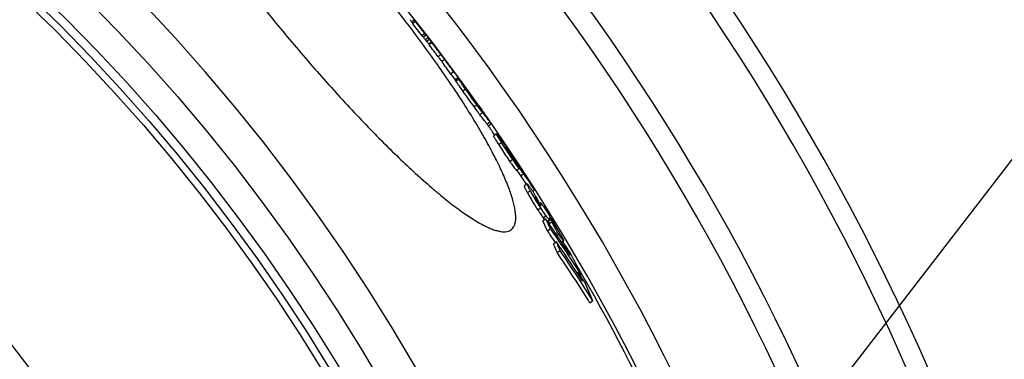
# Model space of a CAD drawing. Units: millimetres. Extents: x -585 to 2454, y 6 to 4003.
# Drawn here: x 1150 to 1427, y 937 to 1033 of the extents above; entities that cross this region are included whole.
import ezdxf

# ---------------------------------------------------------------- set-up
doc = ezdxf.new("R2010")
doc.units = ezdxf.units.MM
doc.header["$LTSCALE"] = 10
doc.layers.add('AM_5', color=3, linetype='Continuous', lineweight=25)
doc.layers.add('BEZUGSACHSEN', color=7, linetype='Continuous')
doc.layers.add('RUNDUNGEN', color=7, linetype='Continuous')

msp = doc.modelspace()

# ---------------------------------------------------------------- linework, layer by layer
at = {"color": 7, "linetype": 'Continuous'}
for p, q in [((1260.69, 1032.69), (1259.93, 1032.05)), ((1261.01, 1032.28), (1260.69, 1032.69)), ((1260.78, 1032.59), (1260.71, 1032.7)), ((1259.93, 1032.05), (1260.16, 1031.75)), ((1260.16, 1031.75), (1260.24, 1031.64)), ((1260.97, 1032.25), (1260.21, 1031.61)), ((1261.39, 1031.8), (1261.01, 1032.28)), ((1261.03, 1032.3), (1261.09, 1032.23)), ((1261.09, 1032.23), (1261.33, 1031.93)), ((1263.6, 1028.87), (1262.83, 1028.22)), ((1264.01, 1028.41), (1263.25, 1027.77)), ((1264.56, 1027.7), (1263.79, 1027.06)), ((1264.95, 1027.24), (1264.19, 1026.6)), ((1265.14, 1027.05), (1264.97, 1027.26)), ((1264.21, 1026.62), (1264.37, 1026.41)), ((1264.82, 1025.81), (1265.58, 1026.45)), ((1265.63, 1026.3), (1264.86, 1025.65)), ((1268.19, 1022.9), (1267.42, 1022.25)), ((1269.19, 1021.55), (1268.42, 1020.91)), ((1270.86, 1019.46), (1270.17, 1020.39)), ((1270.92, 1019.38), (1270.86, 1019.46)), ((1271, 1019.28), (1270.92, 1019.38)), ((1271.05, 1019.21), (1271.14, 1019.08)), ((1271.72, 1018.11), (1270.96, 1017.46)), ((1272.93, 1016.39), (1272.16, 1015.75)), ((1273.96, 1015.13), (1274.02, 1015.17)), ((1275.87, 1012.61), (1275.91, 1012.55)), ((1276.05, 1012.13), (1276.03, 1012.15)), ((1276.15, 1012.22), (1276.16, 1012.2)), ((1276.77, 1011.22), (1276.74, 1011.25)), ((1276.81, 1011.3), (1276.86, 1011.24)), ((1277.49, 1010.27), (1277.4, 1010.38)), ((1277.45, 1010.41), (1277.47, 1010.38)), ((1278.27, 1009.25), (1278.57, 1008.83)), ((1278.57, 1008.83), (1278.73, 1008.61)), ((1278.73, 1008.61), (1279.06, 1008.14)), ((1279.06, 1008.14), (1279.23, 1007.89)), ((1279.21, 1007.9), (1279.17, 1007.96)), ((1279.23, 1007.89), (1279.42, 1007.63)), ((1279.42, 1007.63), (1279.61, 1007.36)), ((1279.61, 1007.36), (1279.64, 1007.32)), ((1279.62, 1007.31), (1279.62, 1007.31)), ((1281.49, 1002.86), (1282.26, 1003.51)), ((1283.73, 1000.63), (1282.96, 999.99)), ((1286.47, 996.93), (1286.49, 996.9)), ((1286.49, 996.9), (1286.67, 996.64)), ((1287.62, 995.02), (1287.61, 995.03)), ((1288.14, 994.69), (1288.04, 994.61)), ((1288.25, 994), (1288.57, 993.48)), ((1288.33, 993.97), (1288.29, 994.03)), ((1288.34, 994.16), (1288.44, 994.02)), ((1288.57, 993.48), (1288.62, 993.41)), ((1289.14, 993.14), (1289.13, 993.15)), ((1289.14, 993.25), (1289.19, 993.18)), ((1289.28, 992.92), (1289.14, 993.14)), ((1289.19, 993.18), (1289.34, 992.96)), ((1290.2, 990.89), (1289.43, 990.24)), ((1289.55, 990.34), (1289.56, 990.33)), ((1289.56, 990.33), (1289.58, 990.31)), ((1292.33, 986.62), (1291.55, 985.97)), ((1292.13, 986.49), (1292.15, 986.47)), ((1294.45, 984.87), (1293.98, 984.47)), ((1294.84, 983), (1294.85, 982.98)), ((1294.85, 982.98), (1295.04, 982.64)), ((1295.65, 981.56), (1295.38, 981.94)), ((1295.65, 981.56), (1295.5, 981.43)), ((1296.14, 981.23), (1295.81, 980.95)), ((1298.63, 977.16), (1298.63, 977.16)), ((1297.55, 976.76), (1296.78, 976.11)), ((1298.18, 975.87), (1298.76, 976.35)), ((1298.29, 975.97), (1298.31, 975.95)), ((1299.3, 975.93), (1298.56, 975.31)), ((1298.93, 973.99), (1298.15, 973.33)), ((1300.92, 972.95), (1300.46, 972.56)), ((1300.6, 970.33), (1299.82, 969.68)), ((1302.13, 970.1), (1302.66, 970.55)), ((1302.99, 969.5), (1302.69, 969.25)), ((1301.68, 967.83), (1300.9, 967.17)), ((1306.77, 961.81), (1306.43, 961.52)), ((1307.56, 961.12), (1307.33, 960.93)), ((1310.83, 953.76), (1310.05, 953.1))]:
    msp.add_line(p, q, dxfattribs=at)
at = {"color": 9, "linetype": 'Continuous'}
for p, q in [((1265.52, 1026.53), (1264.76, 1025.89)), ((1270.03, 1020.58), (1270, 1020.56)), ((1273.13, 1016.04), (1272.36, 1015.4)), ((1273.85, 1015.4), (1273.79, 1015.35)), ((1275.1, 1013.2), (1274.33, 1012.55)), ((1276.03, 1012.15), (1275.99, 1012.11)), ((1278.26, 1008.77), (1277.49, 1008.13)), ((1278.2, 1009.31), (1278.14, 1009.26)), ((1278.65, 1008.69), (1278.61, 1008.66)), ((1279.17, 1007.96), (1279.14, 1007.95)), ((1279.9, 1006.61), (1279.13, 1005.96)), ((1281.92, 1003.96), (1281.15, 1003.32)), ((1285.21, 998.17), (1284.44, 997.52)), ((1286.6, 996.45), (1286.55, 996.41)), ((1288.33, 993.47), (1287.56, 992.82)), ((1288.69, 993.44), (1288.63, 993.4)), ((1291.39, 989.39), (1290.61, 988.75)), ((1293.29, 984.68), (1292.51, 984.04)), ((1294.76, 982.79), (1294.71, 982.75)), ((1295.38, 981.94), (1295.24, 981.82)), ((1296.21, 979.83), (1295.44, 979.18)), ((1296.14, 981.15), (1295.85, 980.9)), ((1296.23, 980.74), (1296.08, 980.61)), ((1297.74, 977.57), (1296.96, 976.92)), ((1298.61, 976.43), (1298.09, 975.99)), ((1299.08, 976.6), (1298.31, 975.95)), ((1300.17, 974.82), (1300.1, 974.76)), ((1301.26, 972.45), (1300.8, 972.06)), ((1302.54, 970.64), (1302.04, 970.22))]:
    msp.add_line(p, q, dxfattribs=at)
for radius in [510.83, 508.84, 441]:
    msp.add_circle((799.88, 669.95), radius, dxfattribs=at)
at = {"color": 7, "linetype": 'Continuous'}
msp.add_circle((799.88, 669.95), 423, dxfattribs=at)
for centre, radius, start, end in [((799.88, 669.95), 660.5, 6.95685, 173.04315), ((799.88, 669.95), 627.48, 7.32485, 172.67515), ((799.88, 669.95), 595, 7.72714, 98.07367), ((799.88, 669.95), 585.5, 38.20528, 38.28545), ((1251.54, 1026.51), 11.06, 34.0281, 38.2824), ((1242.35, 1016.34), 24.57, 40.5101, 41.7106), ((812.36, 682.05), 568.12, 37.5408, 37.9726), ((812.38, 682.08), 569.09, 37.5449, 37.976), ((1243.01, 1015.42), 24.62, 41.693, 43.132), ((1243.05, 1015.46), 24.56, 37.9403, 40.2725), ((799.88, 669.95), 586.5, 37.61994, 37.94058), ((1244.88, 1011.45), 24.57, 41.6268, 43.0684), ((1245.62, 1012.07), 24.61, 41.6251, 43.0647), ((1245.46, 1010.78), 24.52, 40.1902, 41.6124), ((1245.66, 1012.1), 24.56, 38.1215, 40.2043), ((1246.2, 1011.4), 24.55, 40.1906, 41.6107), ((1245.58, 1012.04), 24.66, 36.0026, 37.5064), ((799.88, 669.95), 585.5, 37.41468, 37.50273), ((828.35, 694.48), 547.92, 36.7419, 37.1865), ((828.41, 694.53), 548.84, 36.7474, 37.1913), ((1225.47, 992.37), 52.57, 37.1459, 40.1888), ((799.88, 669.95), 586.5, 36.8398, 37.14646), ((1227.33, 988.47), 52.43, 38.2883, 40.1212), ((1228.04, 989.06), 52.51, 38.2916, 40.1219), ((828.36, 694.49), 548.91, 36.1257, 36.5723), ((1229.04, 987.75), 52.49, 38.695, 40.0953), ((1227.95, 989), 52.61, 36.8949, 38.2914), ((828.3, 694.44), 547.98, 36.1192, 36.5665), ((1228.96, 987.68), 52.59, 36.827, 38.6944), ((1209.32, 975.06), 75.88, 36.6814, 36.8622), ((799.88, 669.95), 586.5, 36.16339, 36.53277), ((1230.82, 983.75), 52.41, 37.7408, 40.0257), ((1231.53, 984.35), 52.49, 37.7393, 40.0266), ((1231.45, 984.29), 52.59, 37.1403, 37.7395), ((1192.98, 951.9), 102.74, 38.1403, 38.5848), ((1231.37, 984.23), 52.69, 36.2749, 37.1402), ((1192.86, 951.8), 102.9, 36.7339, 38.14), ((1239.08, 989.86), 43.14, 36.0782, 36.2972), ((1211.27, 965.58), 79.9, 36.0555, 36.7131), ((1155.89, 925.1), 148.5, 35.9232, 36.0788), ((1195.51, 948.36), 102.73, 37.7455, 38.3671), ((1088.97, 876.63), 231.13, 35.6359, 35.9124), ((1195.43, 948.3), 102.83, 37.14, 37.7227), ((955.4, 780.75), 395.55, 35.4939, 35.6406), ((1196.79, 946.58), 102.71, 37.6143, 38.3614), ((846.44, 703), 529.41, 35.344, 35.4935), ((1195.3, 948.2), 102.99, 36.3952, 37.0586), ((1344.58, 1057.34), 83.2, 216.2626, 218.1313), ((1196.65, 946.48), 102.88, 36.5466, 37.6142), ((1193.4, 947.78), 104.78, 35.0558, 35.5434), ((1199.36, 951.89), 97.54, 34.8145, 35.0498), ((1198.48, 942.5), 102.63, 36.3427, 38.2008), ((1199.14, 943.04), 102.78, 36.3495, 38.2047), ((799.88, 669.95), 585.5, 34.3439, 34.65339), ((1304.34, 1007.79), 21.13, 212.451, 212.7762), ((1270.04, 984.05), 20.68, 36.8379, 37.0197), ((1269.02, 983.28), 21.96, 36.5248, 36.8362), ((1070.95, 849.13), 261.34, 33.9549, 34.3643), ((1112.18, 864.62), 218.49, 36.3107, 36.6269), ((1180.85, 921.24), 129.77, 34.1159, 34.643), ((900.79, 734.08), 466.74, 33.8654, 34.0034), ((926.3, 760.2), 431.17, 32.7019, 32.9454), ((1122.62, 877.99), 202.52, 34.689, 35.1849), ((1143.2, 895.73), 175.25, 33.8865, 34.0925), ((866.84, 711.29), 507.62, 33.7199, 33.8456), ((922.99, 763.19), 432.07, 31.802, 32.196), ((725.31, 615.14), 678.61, 33.63515, 33.8814), ((926.05, 760.04), 431.48, 32.2153, 32.6661), ((927.37, 758.7), 431.16, 32.4588, 32.91), ((1661.99, 1236.88), 446.65, 213.7493, 214.0982), ((926.93, 758.42), 431.69, 31.6382, 32.4587), ((1680.39, 1249.55), 467.98, 213.7744, 214.444), ((1369.12, 1026.87), 87.77, 209.2115, 212.9104), ((1250.29, 954.3), 53.1, 34.5358, 35.3875), ((1002.83, 817), 335.89, 29.6178, 29.8935), ((1310.55, 991.3), 18.01, 209.1969, 215.4363), ((1002.44, 816.77), 336.34, 29.3353, 29.5467), ((799.88, 669.95), 585.5, 32.09332, 32.14993), ((1281.52, 977.84), 14.99, 11.1421, 12.7556), ((1294.59, 980.38), 1.68, 11.1646, 12.233), ((1207.86, 920.34), 107.36, 30.3164, 32.2488), ((1050.26, 852.06), 275.97, 26.0698, 26.7132), ((1329.66, 1000.04), 40.05, 215.251, 215.9732), ((994.22, 763.58), 370.75, 33.1846, 35.0996), ((1050.74, 852.44), 276.36, 26.0919, 26.7343), ((1279.87, 963.48), 22.26, 32.516, 34.0662), ((1279.07, 962.96), 23.21, 32.3977, 32.5297), ((1279.35, 972.03), 19.93, 13.2057, 14.0253), ((1280.26, 963.87), 22.72, 32.2299, 34.0629), ((1003.91, 812.92), 337.38, 28.315, 28.8912), ((1279.06, 963.12), 24.13, 30.5934, 32.2268), ((1278.64, 962.87), 24.63, 30.0329, 30.5953), ((1278.5, 962.78), 24.79, 29.0353, 30.0324), ((1218.08, 926.34), 95.51, 29.0166, 30.3041), ((995.65, 761.24), 369.45, 34.4319, 35.0351), ((995.35, 761.07), 370.8, 32.6488, 35.0435), ((1099.24, 881.37), 219.16, 23.0491, 23.7619), ((949, 731.14), 425.25, 32.6578, 34.2271), ((1099.8, 881.82), 219.44, 23.0753, 23.787), ((799.88, 669.95), 585.5, 30.76922, 30.86887), ((991.76, 765.48), 372.14, 32.7688, 33.2468), ((1058.5, 843.77), 274.93, 26.5159, 27.2157), ((949.86, 728.92), 424.26, 31.8982, 34.1654), ((949.89, 728.97), 425.22, 31.914, 34.1759), ((1059.78, 841.25), 275.25, 25.8148, 27.1598), ((799.88, 669.95), 585.5, 7.8534, 30.1843), ((946.8, 732.7), 426.7, 32.0242, 32.4758), ((1108.34, 872.13), 217.76, 23.5437, 24.3204), ((948.41, 730.76), 425.95, 32.4196, 32.6583), ((1109.6, 869.31), 218.23, 22.7655, 24.2577)]:
    msp.add_arc(centre, radius, start, end, dxfattribs=at)
at = {"color": 9, "linetype": 'Continuous'}
for radius, start, end in [(654.97, 7.01587, 172.98413), (621.44, 7.39663, 172.60337), (586.54, 7.83931, 98.0459)]:
    msp.add_arc((799.88, 669.95), radius, start, end, dxfattribs=at)
at = {"color": 7, "linetype": 'Continuous'}
for points in [[(1261.33, 1031.93), (1261.48, 1031.73), (1261.64, 1031.54), (1261.79, 1031.34)], [(1263.25, 1027.77), (1263.43, 1027.53), (1263.61, 1027.3), (1263.79, 1027.06)], [(1264.56, 1027.7), (1264.38, 1027.94), (1264.19, 1028.17), (1264.01, 1028.41)], [(1264.41, 1027.95), (1264.59, 1027.71), (1264.77, 1027.48), (1264.95, 1027.24)]]:
    msp.add_open_spline(points, degree=3, dxfattribs=at)
for points, knots in [([(1265.58, 1026.45), (1265.58, 1026.45), (1265.58, 1026.45), (1265.58, 1026.46), (1265.57, 1026.47), (1265.56, 1026.48), (1265.55, 1026.5), (1265.53, 1026.52), (1265.52, 1026.53)], [0, 0, 0, 0, 0.019598, 0.072402, 0.157224, 0.272235, 0.585691, 1, 1, 1, 1]), ([(1272.16, 1015.75), (1272.16, 1015.74), (1272.16, 1015.73), (1272.17, 1015.72), (1272.18, 1015.69), (1272.21, 1015.65), (1272.23, 1015.6), (1272.29, 1015.51), (1272.33, 1015.45), (1272.36, 1015.4)], [0, 0, 0, 0, 0.020474, 0.068536, 0.146919, 0.256316, 0.396822, 0.568114, 1, 1, 1, 1]), ([(1272.93, 1016.39), (1272.93, 1016.39), (1272.95, 1016.38), (1272.97, 1016.36), (1273, 1016.33), (1273.04, 1016.28), (1273.09, 1016.22), (1273.18, 1016.12), (1273.25, 1016.04), (1273.29, 1015.98)], [0, 0, 0, 0, 0.021215, 0.074925, 0.160937, 0.277237, 0.421535, 0.591559, 1, 1, 1, 1]), ([(1273.13, 1016.04), (1273.1, 1016.09), (1273.06, 1016.16), (1273, 1016.24), (1272.97, 1016.29), (1272.95, 1016.33), (1272.94, 1016.36), (1272.93, 1016.38), (1272.93, 1016.39), (1272.93, 1016.39)], [0, 0, 0, 0, 0.4319, 0.603196, 0.743705, 0.853102, 0.931483, 0.979539, 1, 1, 1, 1]), ([(1275.1, 1013.2), (1274.71, 1013.75), (1274.16, 1014.53), (1273.51, 1015.48), (1273.24, 1015.87), (1273.13, 1016.04)], [0, 0, 0, 0, 0.586094, 0.824445, 1, 1, 1, 1]), ([(1272.36, 1015.4), (1272.47, 1015.23), (1272.74, 1014.83), (1273.39, 1013.88), (1273.94, 1013.11), (1274.33, 1012.55)], [0, 0, 0, 0, 0.175556, 0.413908, 1, 1, 1, 1]), ([(1274.02, 1015.17), (1274.02, 1015.17), (1274.01, 1015.18), (1274.01, 1015.18), (1274, 1015.19), (1273.99, 1015.21), (1273.97, 1015.23), (1273.96, 1015.26), (1273.95, 1015.27)], [0, 0, 0, 0, 0.018435, 0.071674, 0.15729, 0.273118, 0.587448, 1, 1, 1, 1]), ([(1278.26, 1008.77), (1277.73, 1009.5), (1276.67, 1010.97), (1275.62, 1012.46), (1275.1, 1013.2)], [0, 0, 0, 0, 0.499051, 1, 1, 1, 1]), ([(1274.33, 1012.55), (1274.85, 1011.81), (1275.9, 1010.33), (1276.96, 1008.85), (1277.49, 1008.13)], [0, 0, 0, 0, 0.500949, 1, 1, 1, 1]), ([(1275.73, 1012.51), (1275.73, 1012.51), (1275.73, 1012.5), (1275.74, 1012.48), (1275.76, 1012.45), (1275.79, 1012.41), (1275.83, 1012.35), (1275.9, 1012.24), (1275.96, 1012.15), (1276.01, 1012.09)], [0, 0, 0, 0, 0.012655, 0.048807, 0.114795, 0.216585, 0.358564, 0.540862, 1, 1, 1, 1]), ([(1276.03, 1012.15), (1276, 1012.2), (1275.95, 1012.26), (1275.88, 1012.34), (1275.84, 1012.39), (1275.8, 1012.44), (1275.77, 1012.47), (1275.75, 1012.49), (1275.74, 1012.5), (1275.74, 1012.51), (1275.73, 1012.51), (1275.73, 1012.51)], [0, 0, 0, 0, 0.362196, 0.524637, 0.67125, 0.798354, 0.900804, 0.940601, 0.971248, 0.991374, 1, 1, 1, 1]), ([(1276.01, 1012.09), (1276.06, 1012.01), (1276.27, 1011.71), (1276.49, 1011.41), (1276.66, 1011.18)], [0, 0, 0, 0, 0.246514, 1, 1, 1, 1]), ([(1276.66, 1011.18), (1276.73, 1011.09), (1276.95, 1010.8), (1277.17, 1010.51), (1277.32, 1010.32)], [0, 0, 0, 0, 0.334575, 1, 1, 1, 1]), ([(1278.65, 1008.69), (1278.6, 1008.76), (1278.46, 1008.97), (1278.31, 1009.17), (1278.2, 1009.31)], [0, 0, 0, 0, 0.318758, 1, 1, 1, 1]), ([(1279.9, 1006.61), (1279.8, 1006.74), (1279.24, 1007.45), (1278.7, 1008.17), (1278.26, 1008.77)], [0, 0, 0, 0, 0.181891, 1, 1, 1, 1]), ([(1279.3, 1007.74), (1279.33, 1007.69), (1279.39, 1007.62), (1279.46, 1007.52), (1279.5, 1007.46), (1279.54, 1007.41), (1279.56, 1007.38), (1279.58, 1007.36), (1279.6, 1007.34), (1279.61, 1007.32), (1279.62, 1007.31), (1279.62, 1007.31), (1279.62, 1007.31)], [0, 0, 0, 0, 0.338511, 0.495129, 0.640574, 0.771546, 0.830079, 0.88279, 0.928395, 0.965101, 0.990289, 1, 1, 1, 1]), ([(1279.62, 1007.31), (1279.62, 1007.32), (1279.6, 1007.34), (1279.56, 1007.39), (1279.51, 1007.47), (1279.47, 1007.54), (1279.44, 1007.57)], [0, 0, 0, 0, 0.083238, 0.278559, 0.589495, 1, 1, 1, 1]), ([(1279.64, 1007.32), (1279.67, 1007.27), (1279.79, 1007.1), (1279.92, 1006.92), (1280.01, 1006.79)], [0, 0, 0, 0, 0.252579, 1, 1, 1, 1]), ([(1280.01, 1006.79), (1280.41, 1006.21), (1281.09, 1005.24), (1281.77, 1004.25), (1282.05, 1003.85)], [0, 0, 0, 0, 0.587198, 1, 1, 1, 1]), ([(1281.15, 1003.32), (1281.2, 1003.25), (1281.26, 1003.16), (1281.34, 1003.05), (1281.39, 1002.99), (1281.43, 1002.94), (1281.46, 1002.9), (1281.48, 1002.88), (1281.49, 1002.87), (1281.49, 1002.87), (1281.49, 1002.86), (1281.49, 1002.86)], [0, 0, 0, 0, 0.40953, 0.580197, 0.725101, 0.841867, 0.928048, 0.958934, 0.981321, 0.994979, 1, 1, 1, 1]), ([(1282.26, 1003.51), (1282.26, 1003.51), (1282.26, 1003.51), (1282.25, 1003.52), (1282.25, 1003.53), (1282.23, 1003.55), (1282.2, 1003.58), (1282.16, 1003.63), (1282.11, 1003.7), (1282.03, 1003.81), (1281.96, 1003.9), (1281.92, 1003.96)], [0, 0, 0, 0, 0.00502, 0.018678, 0.041065, 0.071951, 0.158133, 0.274898, 0.419803, 0.59047, 1, 1, 1, 1]), ([(1282.05, 1003.85), (1282.08, 1003.8), (1282.12, 1003.73), (1282.18, 1003.65), (1282.21, 1003.6), (1282.23, 1003.56), (1282.25, 1003.53), (1282.26, 1003.52), (1282.27, 1003.51), (1282.26, 1003.51)], [0, 0, 0, 0, 0.435074, 0.607573, 0.74892, 0.858676, 0.936779, 0.983548, 1, 1, 1, 1]), ([(1282.96, 999.99), (1282.96, 999.98), (1282.97, 999.95), (1282.98, 999.91), (1283.01, 999.85), (1283.06, 999.76), (1283.12, 999.64), (1283.23, 999.46), (1283.4, 999.18), (1283.62, 998.82), (1283.87, 998.41), (1284.15, 997.97), (1284.34, 997.67), (1284.44, 997.52)], [0, 0, 0, 0, 0.006808, 0.022835, 0.048714, 0.084243, 0.128879, 0.181873, 0.309486, 0.460267, 0.628379, 0.809371, 1, 1, 1, 1]), ([(1283.73, 1000.63), (1283.74, 1000.63), (1283.75, 1000.63), (1283.77, 1000.61), (1283.82, 1000.57), (1283.88, 1000.49), (1283.97, 1000.39), (1284.07, 1000.26), (1284.23, 1000.06), (1284.36, 999.89), (1284.45, 999.77)], [0, 0, 0, 0, 0.008037, 0.02381, 0.081885, 0.173374, 0.294403, 0.440999, 0.609501, 1, 1, 1, 1]), ([(1285.21, 998.17), (1285.11, 998.32), (1284.92, 998.62), (1284.64, 999.06), (1284.39, 999.47), (1284.17, 999.83), (1284, 1000.1), (1283.89, 1000.29), (1283.83, 1000.4), (1283.78, 1000.49), (1283.75, 1000.56), (1283.74, 1000.6), (1283.73, 1000.63), (1283.73, 1000.63)], [0, 0, 0, 0, 0.190633, 0.371629, 0.539743, 0.690526, 0.818139, 0.871132, 0.915768, 0.951295, 0.977172, 0.993197, 1, 1, 1, 1]), ([(1284.45, 999.77), (1284.75, 999.37), (1285.43, 998.42), (1286.1, 997.47), (1286.47, 996.93)], [0, 0, 0, 0, 0.437454, 1, 1, 1, 1]), ([(1284.44, 997.52), (1284.68, 997.15), (1285.69, 995.57), (1286.73, 994), (1287.56, 992.82)], [0, 0, 0, 0, 0.233522, 1, 1, 1, 1]), ([(1288.33, 993.47), (1288.06, 993.85), (1287, 995.4), (1285.97, 996.97), (1285.21, 998.17)], [0, 0, 0, 0, 0.246374, 1, 1, 1, 1]), ([(1286.56, 996.5), (1286.53, 996.54), (1286.48, 996.6), (1286.43, 996.67), (1286.39, 996.72), (1286.36, 996.76), (1286.33, 996.79), (1286.31, 996.8), (1286.3, 996.82), (1286.3, 996.81)], [0, 0, 0, 0, 0.36813, 0.532487, 0.67986, 0.806254, 0.906355, 0.97332, 1, 1, 1, 1]), ([(1286.3, 996.81), (1286.3, 996.81), (1286.3, 996.8), (1286.31, 996.78), (1286.32, 996.75), (1286.35, 996.71), (1286.38, 996.66), (1286.43, 996.57), (1286.48, 996.5), (1286.51, 996.45)], [0, 0, 0, 0, 0.018507, 0.067242, 0.149874, 0.266622, 0.414861, 0.589983, 1, 1, 1, 1]), ([(1287.61, 995.03), (1287.52, 995.15), (1287.21, 995.6), (1286.9, 996.04), (1286.67, 996.35)], [0, 0, 0, 0, 0.283768, 1, 1, 1, 1]), ([(1286.57, 996.35), (1286.66, 996.21), (1286.97, 995.74), (1287.3, 995.29), (1287.53, 994.97)], [0, 0, 0, 0, 0.294707, 1, 1, 1, 1]), ([(1287.56, 992.82), (1287.74, 992.56), (1288.35, 991.7), (1288.98, 990.84), (1289.43, 990.24)], [0, 0, 0, 0, 0.295908, 1, 1, 1, 1]), ([(1290.2, 990.89), (1290.06, 991.07), (1289.43, 991.93), (1288.81, 992.79), (1288.33, 993.47)], [0, 0, 0, 0, 0.215402, 1, 1, 1, 1]), ([(1289.06, 993.09), (1289.42, 992.56), (1290.09, 991.55), (1290.77, 990.53), (1291.1, 990.06)], [0, 0, 0, 0, 0.526034, 1, 1, 1, 1]), ([(1291.39, 989.39), (1291.3, 989.53), (1290.94, 990.07), (1290.58, 990.61), (1290.31, 991.02)], [0, 0, 0, 0, 0.245384, 1, 1, 1, 1]), ([(1289.58, 990.31), (1289.67, 990.17), (1290.01, 989.65), (1290.36, 989.13), (1290.61, 988.75)], [0, 0, 0, 0, 0.252695, 1, 1, 1, 1]), ([(1291.55, 985.97), (1291.55, 985.97), (1291.54, 985.94), (1291.55, 985.91), (1291.57, 985.85), (1291.61, 985.75), (1291.69, 985.58), (1291.8, 985.34), (1291.95, 985.06), (1292.12, 984.74), (1292.31, 984.4), (1292.44, 984.16), (1292.51, 984.04)], [0, 0, 0, 0, 0.00954, 0.027083, 0.053661, 0.089146, 0.18486, 0.309327, 0.457308, 0.624148, 0.806049, 1, 1, 1, 1]), ([(1293.29, 984.68), (1293.22, 984.81), (1293.09, 985.04), (1292.9, 985.39), (1292.73, 985.71), (1292.58, 985.99), (1292.46, 986.23), (1292.38, 986.39), (1292.34, 986.5), (1292.32, 986.56), (1292.32, 986.59), (1292.32, 986.62), (1292.33, 986.62)], [0, 0, 0, 0, 0.19396, 0.37587, 0.542715, 0.690699, 0.815166, 0.910877, 0.946359, 0.972933, 0.99047, 1, 1, 1, 1]), ([(1292.33, 986.62), (1292.33, 986.62), (1292.35, 986.62), (1292.4, 986.59), (1292.48, 986.51), (1292.6, 986.36), (1292.76, 986.17), (1292.94, 985.93), (1293.14, 985.66), (1293.36, 985.37), (1293.51, 985.16), (1293.58, 985.05)], [0, 0, 0, 0, 0.008863, 0.025249, 0.08537, 0.179932, 0.303956, 0.452206, 0.620036, 0.803647, 1, 1, 1, 1]), ([(1296.21, 979.83), (1295.93, 980.27), (1294.91, 981.86), (1293.96, 983.49), (1293.29, 984.68)], [0, 0, 0, 0, 0.273808, 1, 1, 1, 1]), ([(1294.76, 982.79), (1294.75, 982.8), (1294.73, 982.83), (1294.69, 982.87), (1294.67, 982.89), (1294.66, 982.9), (1294.65, 982.89)], [0, 0, 0, 0, 0.40255, 0.713511, 0.915378, 1, 1, 1, 1]), ([(1294.65, 982.89), (1294.65, 982.89), (1294.65, 982.88), (1294.66, 982.86), (1294.68, 982.82), (1294.71, 982.76), (1294.76, 982.65), (1294.81, 982.57), (1294.84, 982.52)], [0, 0, 0, 0, 0.02501, 0.080692, 0.16897, 0.287979, 0.604395, 1, 1, 1, 1]), ([(1294.85, 982.68), (1294.84, 982.69), (1294.81, 982.73), (1294.78, 982.76), (1294.76, 982.79)], [0, 0, 0, 0, 0.269151, 1, 1, 1, 1]), ([(1295.02, 982.44), (1295.01, 982.46), (1294.95, 982.54), (1294.89, 982.62), (1294.85, 982.68)], [0, 0, 0, 0, 0.262692, 1, 1, 1, 1]), ([(1295.38, 981.94), (1295.35, 981.98), (1295.23, 982.15), (1295.11, 982.32), (1295.02, 982.44)], [0, 0, 0, 0, 0.258637, 1, 1, 1, 1]), ([(1295.88, 980.86), (1295.94, 980.78), (1296.03, 980.66), (1296.12, 980.55), (1296.16, 980.52)], [0, 0, 0, 0, 0.666655, 1, 1, 1, 1]), ([(1296.14, 981.15), (1296.14, 981.17), (1296.13, 981.19), (1296.13, 981.22), (1296.14, 981.23)], [0, 0, 0, 0, 0.650196, 1, 1, 1, 1]), ([(1296.14, 981.23), (1296.15, 981.24), (1296.18, 981.23), (1296.2, 981.21), (1296.25, 981.16), (1296.33, 981.08), (1296.44, 980.94), (1296.58, 980.75), (1296.82, 980.42), (1297.01, 980.15), (1297.14, 979.95)], [0, 0, 0, 0, 0.019395, 0.038075, 0.064098, 0.139925, 0.248977, 0.39149, 0.566108, 1, 1, 1, 1]), ([(1296.16, 980.52), (1296.17, 980.51), (1296.19, 980.49), (1296.22, 980.49), (1296.23, 980.5)], [0, 0, 0, 0, 0.405534, 1, 1, 1, 1]), ([(1297.74, 977.57), (1297.62, 977.74), (1297.1, 978.48), (1296.6, 979.24), (1296.21, 979.83)], [0, 0, 0, 0, 0.218275, 1, 1, 1, 1]), ([(1296.23, 980.5), (1296.24, 980.5), (1296.25, 980.53), (1296.25, 980.6), (1296.24, 980.66), (1296.23, 980.71)], [0, 0, 0, 0, 0.15776, 0.382193, 1, 1, 1, 1]), ([(1297.14, 979.95), (1297.26, 979.78), (1297.77, 979.02), (1298.28, 978.24), (1298.66, 977.63)], [0, 0, 0, 0, 0.21846, 1, 1, 1, 1]), ([(1295.44, 979.18), (1295.57, 978.97), (1296.07, 978.21), (1296.58, 977.46), (1296.96, 976.92)], [0, 0, 0, 0, 0.279856, 1, 1, 1, 1]), ([(1298.61, 976.43), (1298.56, 976.48), (1298.44, 976.62), (1298.24, 976.87), (1298, 977.2), (1297.83, 977.44), (1297.74, 977.57)], [0, 0, 0, 0, 0.154936, 0.382971, 0.669309, 1, 1, 1, 1]), ([(1298.63, 977.16), (1298.63, 977.15), (1298.63, 977.13), (1298.63, 977.11), (1298.64, 977.07), (1298.65, 977.02), (1298.66, 976.94), (1298.68, 976.89), (1298.68, 976.86)], [0, 0, 0, 0, 0.066063, 0.167682, 0.287445, 0.4183, 0.700587, 1, 1, 1, 1]), ([(1298.76, 977.05), (1298.73, 977.08), (1298.7, 977.12), (1298.65, 977.16), (1298.64, 977.16), (1298.63, 977.16)], [0, 0, 0, 0, 0.72701, 0.90722, 1, 1, 1, 1]), ([(1298.82, 976.96), (1298.82, 976.97), (1298.8, 977), (1298.77, 977.03), (1298.76, 977.05)], [0, 0, 0, 0, 0.277917, 1, 1, 1, 1]), ([(1298.76, 976.35), (1298.74, 976.34), (1298.7, 976.35), (1298.66, 976.38), (1298.63, 976.41), (1298.61, 976.43)], [0, 0, 0, 0, 0.291777, 0.574642, 1, 1, 1, 1]), ([(1298.75, 976.58), (1298.76, 976.53), (1298.78, 976.47), (1298.78, 976.39), (1298.77, 976.36), (1298.76, 976.35)], [0, 0, 0, 0, 0.634709, 0.852045, 1, 1, 1, 1]), ([(1299.08, 976.6), (1299.06, 976.63), (1298.97, 976.76), (1298.89, 976.88), (1298.82, 976.96)], [0, 0, 0, 0, 0.295206, 1, 1, 1, 1]), ([(1299.3, 975.93), (1299.34, 975.87), (1299.49, 975.64), (1299.65, 975.42), (1299.76, 975.25)], [0, 0, 0, 0, 0.259262, 1, 1, 1, 1]), ([(1299.76, 975.25), (1299.83, 975.15), (1299.93, 975), (1300.06, 974.81), (1300.15, 974.69), (1300.23, 974.58), (1300.28, 974.5), (1300.32, 974.46), (1300.34, 974.43), (1300.36, 974.42), (1300.37, 974.41), (1300.37, 974.41)], [0, 0, 0, 0, 0.352593, 0.514471, 0.662893, 0.793357, 0.899305, 0.940315, 0.97153, 0.991564, 1, 1, 1, 1]), ([(1300.37, 974.41), (1300.37, 974.41), (1300.37, 974.43), (1300.36, 974.45), (1300.35, 974.49), (1300.32, 974.53), (1300.29, 974.59), (1300.24, 974.69), (1300.2, 974.76), (1300.17, 974.82)], [0, 0, 0, 0, 0.022593, 0.076255, 0.162898, 0.281093, 0.427775, 0.599071, 1, 1, 1, 1]), ([(1301.26, 972.45), (1301.24, 972.49), (1301.12, 972.65), (1301.01, 972.82), (1300.92, 972.95)], [0, 0, 0, 0, 0.243183, 1, 1, 1, 1]), ([(1302.54, 970.64), (1302.46, 970.74), (1302.28, 970.98), (1301.99, 971.39), (1301.64, 971.89), (1301.39, 972.26), (1301.26, 972.45)], [0, 0, 0, 0, 0.167038, 0.406046, 0.688874, 1, 1, 1, 1]), ([(1301.6, 972.67), (1301.68, 972.53), (1301.82, 972.28), (1302.02, 971.9), (1302.21, 971.55), (1302.37, 971.24), (1302.48, 971.01), (1302.56, 970.85), (1302.6, 970.76), (1302.63, 970.68), (1302.65, 970.62), (1302.66, 970.58), (1302.66, 970.55), (1302.66, 970.55)], [0, 0, 0, 0, 0.19246, 0.373436, 0.54, 0.688389, 0.813864, 0.866294, 0.910881, 0.946929, 0.973849, 0.991318, 1, 1, 1, 1]), ([(1302.66, 970.55), (1302.66, 970.55), (1302.64, 970.55), (1302.6, 970.58), (1302.57, 970.61), (1302.54, 970.64)], [0, 0, 0, 0, 0.096342, 0.286223, 1, 1, 1, 1])]:
    msp.add_open_spline(points, degree=3, knots=knots, dxfattribs=at)
at = {"layer": 'AM_5'}
msp.add_line((1538.52, 1135.82), (1341.44, 880.46), dxfattribs=at)
at = {"layer": 'BEZUGSACHSEN', "color": 7, "linetype": 'Continuous'}
for radius in [521.32, 513.29]:
    msp.add_circle((799.88, 669.95), radius, dxfattribs=at)
for points, knots in [([(1183.87, 1097.9), (1183.69, 1097.75), (1183.37, 1097.39), (1183.02, 1096.7), (1182.81, 1095.88), (1182.73, 1094.92), (1182.78, 1093.83), (1182.96, 1092.6), (1183.26, 1091.25), (1183.87, 1089.16), (1184.97, 1086.25), (1186.72, 1082.43), (1188.94, 1078.16), (1191.63, 1073.49), (1194.74, 1068.45), (1198.25, 1063.08), (1202.13, 1057.45), (1207.85, 1049.5), (1215.62, 1039.31), (1222.19, 1031.24), (1225.6, 1027.17)], [0, 0, 0, 0, 0.008354, 0.01725, 0.027174, 0.038477, 0.051385, 0.066042, 0.082535, 0.100909, 0.143353, 0.19334, 0.250619, 0.314801, 0.385386, 0.461778, 0.543304, 0.629218, 0.810938, 1, 1, 1, 1]), ([(1288.01, 973.8), (1288.19, 973.96), (1288.52, 974.33), (1288.87, 975.02), (1289.1, 975.86), (1289.2, 976.83), (1289.17, 977.94), (1289.02, 979.19), (1288.75, 980.58), (1288.2, 982.71), (1287.19, 985.68), (1285.55, 989.59), (1283.44, 993.95), (1280.88, 998.72), (1277.9, 1003.86), (1274.5, 1009.31), (1270.73, 1015.04), (1265.14, 1023.1), (1257.48, 1033.4), (1250.94, 1041.5), (1247.52, 1045.57)], [0, 0, 0, 0, 0.008374, 0.017366, 0.027442, 0.038927, 0.052031, 0.066885, 0.083566, 0.102114, 0.144845, 0.195024, 0.252394, 0.316571, 0.387066, 0.463301, 0.54462, 0.630293, 0.811483, 1, 1, 1, 1]), ([(1225.6, 1027.17), (1229.01, 1023.11), (1235.81, 1015.24), (1244.5, 1005.82), (1251.34, 998.81), (1256.21, 994.01), (1260.88, 989.62), (1265.31, 985.68), (1269.45, 982.23), (1273.26, 979.29), (1276.72, 976.91), (1279.4, 975.32), (1281.34, 974.36), (1282.63, 973.82), (1283.8, 973.44), (1284.87, 973.2), (1285.82, 973.11), (1286.67, 973.17), (1287.41, 973.39), (1287.83, 973.65), (1288.01, 973.8)], [0, 0, 0, 0, 0.189062, 0.370782, 0.456696, 0.538222, 0.614614, 0.685199, 0.749381, 0.80666, 0.856647, 0.899091, 0.917465, 0.933958, 0.948615, 0.961523, 0.972826, 0.98275, 0.991646, 1, 1, 1, 1])]:
    msp.add_open_spline(points, degree=3, knots=knots, dxfattribs=at)
at = {"layer": 'RUNDUNGEN', "color": 9, "linetype": 'Continuous'}
msp.add_arc((799.88, 669.95), 531.82, 0, 180, dxfattribs=at)

doc.saveas('drawing.dxf')
